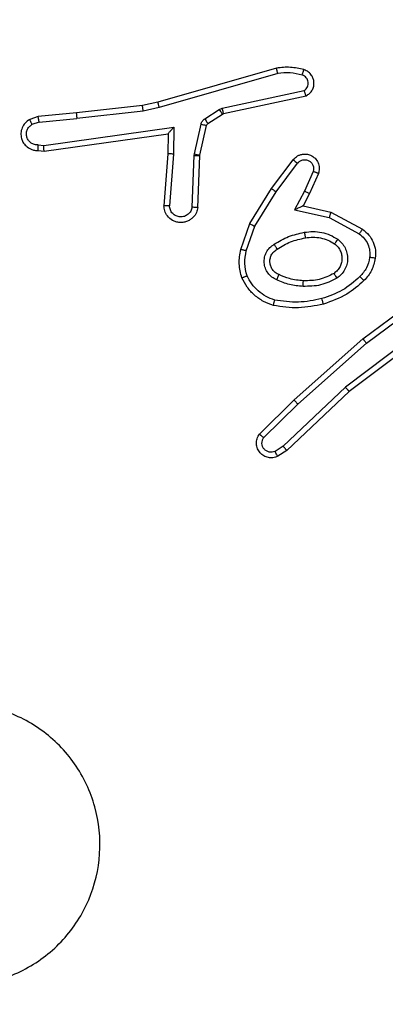
# Model space of a CAD drawing. Units: millimetres. Extents: x 172 to 2572, y 988 to 2429.
# Drawn here: x 1051 to 1052, y 1735 to 1739 of the extents above; entities that cross this region are included whole.
import ezdxf

# ---------------------------------------------------------------- set-up
doc = ezdxf.new("R2010")
doc.units = ezdxf.units.MM
doc.header["$LTSCALE"] = 100
doc.header["$PDSIZE"] = -1
doc.layers.add('VP-DIM', color=7, linetype='Continuous')
doc.layers.add('VP-EQ', color=7, linetype='Continuous', true_color=0x8a3492)
doc.dimstyles.get("Standard").update_dxf_attribs({"dimtxt": 14, "dimasz": 20, "dimexe": 20, "dimexo": 50, "dimgap": 20, "dimtad": 0, "dimdec": 0, "dimzin": 0, "dimdsep": 46, "dimtxsty": 'Standard', "dimcen": -0.09, "dimadec": 0, "dimazin": 0, "dimtfac": 1, "dimtdec": 4, "dimtofl": 0, "dimtmove": 0, "dimatfit": 3, "dimfxl": 70, "dimfxlon": 1, "dimtolj": 1, "dimtzin": 0, "dimarcsym": 0})

# ---------------------------------------------------------------- blocks, each defined once
blk = doc.blocks.new('*D11')
at = {"layer": 'Defpoints', "color": 0}
for p in [(1047.9283, 2188.8662), (1047.9283, 1582.7675), (1802.8402, 1582.7675)]:
    blk.add_point(p, dxfattribs=at)
at = {"layer": 'VP-DIM', "color": 0, "lineweight": -2}
for p, q in [((1732.8402, 2188.8662), (1822.8402, 2188.8662)), ((1802.8402, 2168.8662), (1802.8402, 1951.3666)), ((1802.8402, 1602.7675), (1802.8402, 1876.3666)), ((1732.8402, 1582.7675), (1822.8402, 1582.7675))]:
    blk.add_line(p, q, dxfattribs=at)
at = {"layer": 'VP-DIM', "color": 0}
for points in [[(1806.1736, 2168.8662), (1799.5069, 2168.8662), (1802.8402, 2188.8662)], [(1799.5069, 1602.7675), (1806.1736, 1602.7675), (1802.8402, 1582.7675)]]:
    blk.add_solid(points, dxfattribs=at)
at = {"layer": 'VP-DIM', "color": 0, "insert": (1802.8402, 1913.8666), "char_height": 14, "attachment_point": 5, "rotation": 90}
blk.add_mtext('\\A1;606', dxfattribs=at)
blk = doc.blocks.new('wd1461')
at = {"color": 7, "linetype": 'Continuous', "lineweight": 25}
for p, q in [((-340.9811, -50.8993), (-341.4016, -51.0199)), ((-340.977, -50.9188), (-341.397, -51.0392)), ((-341.1744, -51.0415), (-340.8835, -50.9788)), ((-341.1698, -51.0612), (-340.8763, -50.9979)), ((-341.4565, -51.0323), (-341.691, -51.0588)), ((-341.4016, -51.0199), (-341.4565, -51.0323)), ((-341.397, -51.0392), (-341.4536, -51.0519)), ((-341.236, -51.0795), (-341.1847, -51.0459)), ((-341.1847, -51.0459), (-341.1744, -51.0415)), ((-341.8263, -51.0713), (-341.8563, -51.0818)), ((-341.691, -51.0588), (-341.8263, -51.0713)), ((-341.8225, -51.0909), (-341.6894, -51.0786)), ((-341.4536, -51.0519), (-341.6894, -51.0786)), ((-341.2246, -51.0963), (-341.1734, -51.0626)), ((-341.1734, -51.0626), (-341.1698, -51.0612)), ((-341.8225, -51.0909), (-341.8486, -51.1001)), ((-341.8061, -51.1738), (-341.3457, -51.1091)), ((-341.3457, -51.1091), (-341.3467, -51.2045)), ((-341.2725, -51.2041), (-341.249, -51.0984)), ((-341.2527, -51.2085), (-341.2291, -51.1028)), ((-341.8052, -51.1939), (-341.3656, -51.1322)), ((-341.3656, -51.1322), (-341.3663, -51.2036)), ((-341.3656, -51.1322), (-341.3656, -51.1322)), ((-341.8265, -51.1718), (-341.8061, -51.1738)), ((-341.8263, -51.1919), (-341.8052, -51.1939)), ((-341.3663, -51.2036), (-341.3807, -51.3877)), ((-341.3467, -51.2045), (-341.361, -51.3882)), ((-341.2806, -51.3928), (-341.2733, -51.2095)), ((-341.2733, -51.2095), (-341.2725, -51.2041)), ((-341.2603, -51.3945), (-341.2529, -51.2103)), ((-341.2529, -51.2103), (-341.2527, -51.2085)), ((-340.9991, -51.3264), (-340.9221, -51.2247)), ((-340.9831, -51.3381), (-340.9066, -51.2371)), ((-340.8518, -51.2658), (-340.8827, -51.3358)), ((-340.8329, -51.2732), (-340.8644, -51.3445)), ((-341.0759, -51.4511), (-340.9991, -51.3264)), ((-341.0584, -51.4602), (-340.9831, -51.3381)), ((-340.8827, -51.3358), (-340.9173, -51.4022)), ((-340.8644, -51.3445), (-340.8872, -51.3883)), ((-340.8872, -51.3883), (-340.7888, -51.4102)), ((-340.9173, -51.4022), (-340.7945, -51.4295)), ((-340.7945, -51.4295), (-340.6884, -51.4875)), ((-340.7888, -51.4102), (-340.6765, -51.4713)), ((-341.1078, -51.5429), (-341.0759, -51.4511)), ((-341.0886, -51.5474), (-341.0584, -51.4602)), ((-340.6752, -51.8592), (-340.4451, -51.6889)), ((-340.6628, -51.8749), (-340.4354, -51.7066)), ((-340.4372, -51.8052), (-340.737, -52.0312)), ((-340.4252, -51.8211), (-340.7238, -52.0464)), ((-340.9191, -52.0763), (-340.6752, -51.8592)), ((-340.9057, -52.0911), (-340.6628, -51.8749)), ((-340.737, -52.0312), (-340.9578, -52.2398)), ((-340.7238, -52.0464), (-340.9451, -52.2553)), ((-341.0419, -52.1972), (-340.9191, -52.0763)), ((-341.027, -52.2106), (-340.9057, -52.0911)), ((-340.9578, -52.2398), (-340.9867, -52.259)), ((-340.9451, -52.2553), (-340.9766, -52.2762))]:
    blk.add_line(p, q, dxfattribs=at)
for points, knots in [([(-340.8842, -50.9051), (-340.9002, -50.9015), (-340.9322, -50.8944), (-340.9648, -50.8976), (-340.9811, -50.8993)], [0, 0, 0, 0, 0.499809, 1, 1, 1, 1]), ([(-340.977, -50.9188), (-340.9774, -50.9172), (-340.978, -50.9142), (-340.9789, -50.9101), (-340.9797, -50.9065), (-340.9804, -50.9029), (-340.981, -50.8999), (-340.981, -50.8995), (-340.9811, -50.8993)], [0, 0, 0, 0, 0.152188, 0.296632, 0.433451, 0.562044, 0.796403, 1, 1, 1, 1]), ([(-340.89, -50.9242), (-340.8893, -50.9217), (-340.8878, -50.9167), (-340.8859, -50.9104), (-340.8845, -50.906), (-340.8843, -50.9054), (-340.8842, -50.9051)], [0, 0, 0, 0, 0.250235, 0.499865, 0.749986, 1, 1, 1, 1]), ([(-340.8763, -50.9979), (-340.8719, -50.9952), (-340.8632, -50.9898), (-340.854, -50.9775), (-340.8488, -50.9635), (-340.848, -50.9498), (-340.8506, -50.9367), (-340.8567, -50.9243), (-340.8677, -50.912), (-340.8785, -50.9075), (-340.8842, -50.9051)], [0, 0, 0, 0, 0.128716, 0.25481, 0.378134, 0.500267, 0.595253, 0.710207, 0.845084, 1, 1, 1, 1]), ([(-340.89, -50.9242), (-340.9044, -50.921), (-340.9331, -50.9146), (-340.9624, -50.9174), (-340.977, -50.9188)], [0, 0, 0, 0, 0.500042, 1, 1, 1, 1]), ([(-340.8835, -50.9788), (-340.8811, -50.9771), (-340.8764, -50.9738), (-340.8714, -50.9664), (-340.8687, -50.9581), (-340.8685, -50.9493), (-340.8708, -50.9409), (-340.8754, -50.9334), (-340.8819, -50.9274), (-340.8873, -50.9253), (-340.89, -50.9242)], [0, 0, 0, 0, 0.125123, 0.250187, 0.37515, 0.500174, 0.625121, 0.750121, 0.874962, 1, 1, 1, 1]), ([(-340.8763, -50.9979), (-340.8764, -50.9976), (-340.8767, -50.9971), (-340.8779, -50.9938), (-340.8793, -50.9901), (-340.8805, -50.9867), (-340.8819, -50.9829), (-340.883, -50.9802), (-340.8835, -50.9788)], [0, 0, 0, 0, 0.228708, 0.470854, 0.597414, 0.727972, 0.862179, 1, 1, 1, 1]), ([(-341.4536, -51.0519), (-341.4539, -51.0504), (-341.4544, -51.0473), (-341.455, -51.043), (-341.4556, -51.0394), (-341.4561, -51.0358), (-341.4565, -51.0329), (-341.4565, -51.0325), (-341.4565, -51.0323)], [0, 0, 0, 0, 0.1551416, 0.3020795, 0.4400561, 0.569277, 0.8015922, 1, 1, 1, 1]), ([(-341.397, -51.0392), (-341.3975, -51.0375), (-341.3983, -51.0341), (-341.3994, -51.0296), (-341.4003, -51.026), (-341.401, -51.0227), (-341.4016, -51.0204), (-341.4016, -51.0201), (-341.4016, -51.0199)], [0, 0, 0, 0, 0.174065, 0.334324, 0.480308, 0.61191, 0.833845, 1, 1, 1, 1]), ([(-341.1847, -51.0459), (-341.183, -51.0483), (-341.1798, -51.0533), (-341.1761, -51.0588), (-341.1738, -51.0621), (-341.1735, -51.0625), (-341.1734, -51.0626)], [0, 0, 0, 0, 0.280126, 0.559076, 0.779506, 1, 1, 1, 1]), ([(-341.1744, -51.0415), (-341.1738, -51.0441), (-341.1727, -51.0493), (-341.1712, -51.0558), (-341.1701, -51.0603), (-341.1699, -51.0609), (-341.1698, -51.0612)], [0, 0, 0, 0, 0.250317, 0.49997, 0.74995, 1, 1, 1, 1]), ([(-341.8563, -51.0818), (-341.8621, -51.0857), (-341.8735, -51.0933), (-341.8841, -51.1109), (-341.8885, -51.1301), (-341.8866, -51.1476), (-341.8802, -51.1632), (-341.8693, -51.1775), (-341.8545, -51.187), (-341.8393, -51.1917), (-341.8308, -51.1918), (-341.8263, -51.1919)], [0, 0, 0, 0, 0.131532, 0.258758, 0.38151, 0.499809, 0.587747, 0.700285, 0.837526, 0.915569, 1, 1, 1, 1]), ([(-341.8563, -51.0818), (-341.8562, -51.082), (-341.8561, -51.0826), (-341.8549, -51.0857), (-341.8534, -51.0892), (-341.852, -51.0924), (-341.8504, -51.0961), (-341.8492, -51.0987), (-341.8486, -51.1001)], [0, 0, 0, 0, 0.222918, 0.463572, 0.590688, 0.722539, 0.859214, 1, 1, 1, 1]), ([(-341.8225, -51.0909), (-341.8229, -51.0893), (-341.8236, -51.0863), (-341.8245, -51.082), (-341.8252, -51.0785), (-341.8259, -51.0749), (-341.8264, -51.072), (-341.8263, -51.0715), (-341.8263, -51.0713)], [0, 0, 0, 0, 0.155815, 0.302925, 0.441122, 0.570198, 0.802369, 1, 1, 1, 1]), ([(-341.691, -51.0588), (-341.6911, -51.0591), (-341.6911, -51.0597), (-341.6908, -51.0643), (-341.6902, -51.0709), (-341.6897, -51.076), (-341.6894, -51.0786)], [0, 0, 0, 0, 0.250119, 0.499964, 0.749839, 1, 1, 1, 1]), ([(-341.249, -51.0984), (-341.2485, -51.0965), (-341.2474, -51.0927), (-341.2444, -51.0876), (-341.2407, -51.083), (-341.2375, -51.0807), (-341.236, -51.0795)], [0, 0, 0, 0, 0.249997, 0.500612, 0.750273, 1, 1, 1, 1]), ([(-341.236, -51.0795), (-341.2343, -51.082), (-341.2311, -51.0869), (-341.2273, -51.0924), (-341.2251, -51.0957), (-341.2248, -51.0961), (-341.2246, -51.0963)], [0, 0, 0, 0, 0.279958, 0.559228, 0.779435, 1, 1, 1, 1]), ([(-341.8265, -51.1718), (-341.8308, -51.1718), (-341.8395, -51.1716), (-341.8515, -51.1659), (-341.8611, -51.1568), (-341.867, -51.145), (-341.8687, -51.132), (-341.866, -51.1191), (-341.8592, -51.1077), (-341.8522, -51.1026), (-341.8486, -51.1001)], [0, 0, 0, 0, 0.125057, 0.250002, 0.375174, 0.49999, 0.62507, 0.749806, 0.874846, 1, 1, 1, 1]), ([(-341.3457, -51.1091), (-341.3484, -51.1121), (-341.3528, -51.1171), (-341.3581, -51.1233), (-341.3616, -51.1273), (-341.3638, -51.13), (-341.3653, -51.1318), (-341.3655, -51.1321), (-341.3656, -51.1322)], [0, 0, 0, 0, 0.300646, 0.503295, 0.651022, 0.780798, 0.895676, 1, 1, 1, 1]), ([(-341.249, -51.0984), (-341.2461, -51.099), (-341.2403, -51.1003), (-341.2337, -51.1018), (-341.2298, -51.1026), (-341.2294, -51.1027), (-341.2291, -51.1028)], [0, 0, 0, 0, 0.280245, 0.559255, 0.779567, 1, 1, 1, 1]), ([(-341.2291, -51.1028), (-341.2287, -51.1015), (-341.2279, -51.0989), (-341.2257, -51.0972), (-341.2246, -51.0963)], [0, 0, 0, 0, 0.484491, 1, 1, 1, 1]), ([(-341.8263, -51.1919), (-341.8264, -51.1918), (-341.8264, -51.1917), (-341.8265, -51.1903), (-341.8265, -51.1883), (-341.8266, -51.1849), (-341.8265, -51.1793), (-341.8265, -51.1743), (-341.8265, -51.1718)], [0, 0, 0, 0, 0.133353, 0.264783, 0.393614, 0.519899, 0.764416, 1, 1, 1, 1]), ([(-341.8052, -51.1939), (-341.8053, -51.1937), (-341.8054, -51.1933), (-341.8057, -51.1903), (-341.8058, -51.1866), (-341.8059, -51.1829), (-341.806, -51.1786), (-341.8061, -51.1754), (-341.8061, -51.1738)], [0, 0, 0, 0, 0.1983424, 0.4304407, 0.5595433, 0.6975012, 0.8446477, 1, 1, 1, 1]), ([(-341.3467, -51.2045), (-341.3493, -51.2043), (-341.3544, -51.2041), (-341.3609, -51.2037), (-341.3654, -51.2035), (-341.366, -51.2036), (-341.3663, -51.2036)], [0, 0, 0, 0, 0.2503669, 0.5000127, 0.7503292, 1, 1, 1, 1]), ([(-341.2733, -51.2095), (-341.2703, -51.2096), (-341.2644, -51.2098), (-341.2577, -51.2101), (-341.2537, -51.2103), (-341.2532, -51.2103), (-341.2529, -51.2103)], [0, 0, 0, 0, 0.279882, 0.559026, 0.7796, 1, 1, 1, 1]), ([(-341.2725, -51.2041), (-341.2697, -51.2047), (-341.2639, -51.206), (-341.2573, -51.2075), (-341.2534, -51.2083), (-341.2529, -51.2084), (-341.2527, -51.2085)], [0, 0, 0, 0, 0.279541, 0.559198, 0.779535, 1, 1, 1, 1]), ([(-340.9221, -51.2247), (-340.9217, -51.2242), (-340.9175, -51.2188), (-340.9094, -51.2121), (-340.8971, -51.2065), (-340.8852, -51.204), (-340.871, -51.2047), (-340.8551, -51.2103), (-340.8408, -51.2221), (-340.8317, -51.2387), (-340.8287, -51.2566), (-340.8315, -51.2678), (-340.8329, -51.2732)], [0, 0, 0, 0, 0.014919, 0.141106, 0.210642, 0.293723, 0.390425, 0.500613, 0.635443, 0.763646, 0.885167, 1, 1, 1, 1]), ([(-340.9221, -51.2247), (-340.922, -51.2248), (-340.9219, -51.2249), (-340.9208, -51.2258), (-340.9192, -51.2271), (-340.9165, -51.2293), (-340.9123, -51.2326), (-340.9085, -51.2356), (-340.9066, -51.2371)], [0, 0, 0, 0, 0.139719, 0.275382, 0.406782, 0.533873, 0.775229, 1, 1, 1, 1]), ([(-340.9066, -51.2371), (-340.9041, -51.2343), (-340.8991, -51.2289), (-340.8885, -51.2246), (-340.8773, -51.224), (-340.8666, -51.2274), (-340.8577, -51.2343), (-340.8518, -51.2438), (-340.8493, -51.2549), (-340.8509, -51.2622), (-340.8518, -51.2658)], [0, 0, 0, 0, 0.1251301, 0.250344, 0.3750606, 0.5000369, 0.6248959, 0.7499565, 0.8749753, 1, 1, 1, 1]), ([(-340.8329, -51.2732), (-340.8332, -51.2731), (-340.8337, -51.2729), (-340.8369, -51.2716), (-340.8406, -51.2702), (-340.844, -51.2689), (-340.8477, -51.2674), (-340.8504, -51.2663), (-340.8518, -51.2658)], [0, 0, 0, 0, 0.227937, 0.469658, 0.596589, 0.727537, 0.861904, 1, 1, 1, 1]), ([(-340.9991, -51.3264), (-340.9989, -51.3266), (-340.9984, -51.327), (-340.9948, -51.3297), (-340.9895, -51.3336), (-340.9852, -51.3366), (-340.9831, -51.3381)], [0, 0, 0, 0, 0.250286, 0.500189, 0.7498, 1, 1, 1, 1]), ([(-340.8644, -51.3445), (-340.8647, -51.3444), (-340.8653, -51.3442), (-340.8696, -51.3422), (-340.8756, -51.3393), (-340.8803, -51.337), (-340.8827, -51.3358)], [0, 0, 0, 0, 0.250129, 0.500222, 0.749473, 1, 1, 1, 1]), ([(-341.2603, -51.3945), (-341.2615, -51.4003), (-341.2643, -51.4129), (-341.2742, -51.4271), (-341.2858, -51.437), (-341.2971, -51.4432), (-341.3103, -51.447), (-341.3243, -51.4477), (-341.3378, -51.4452), (-341.3534, -51.4385), (-341.3683, -51.4257), (-341.3787, -51.4068), (-341.38, -51.3938), (-341.3807, -51.3877)], [0, 0, 0, 0, 0.096996, 0.213421, 0.279224, 0.350026, 0.425574, 0.504861, 0.58044, 0.65221, 0.783464, 0.899368, 1, 1, 1, 1]), ([(-341.361, -51.3882), (-341.3635, -51.3882), (-341.3685, -51.3881), (-341.375, -51.3879), (-341.3787, -51.3878), (-341.3804, -51.3877), (-341.3806, -51.3877), (-341.3807, -51.3877)], [0, 0, 0, 0, 0.238256, 0.484096, 0.737077, 0.86767, 1, 1, 1, 1]), ([(-341.2806, -51.3928), (-341.2818, -51.3976), (-341.2844, -51.4073), (-341.2945, -51.4189), (-341.3078, -51.4262), (-341.3229, -51.4282), (-341.3377, -51.4245), (-341.3501, -51.4158), (-341.3589, -51.4031), (-341.3603, -51.3932), (-341.361, -51.3882)], [0, 0, 0, 0, 0.124965, 0.249999, 0.374969, 0.500003, 0.625005, 0.749975, 0.874934, 1, 1, 1, 1]), ([(-341.2603, -51.3945), (-341.2604, -51.3945), (-341.2606, -51.3945), (-341.2619, -51.3944), (-341.2639, -51.3942), (-341.2673, -51.3939), (-341.273, -51.3935), (-341.2781, -51.393), (-341.2806, -51.3928)], [0, 0, 0, 0, 0.132258, 0.262514, 0.390834, 0.516546, 0.76183, 1, 1, 1, 1]), ([(-340.8872, -51.3883), (-340.8874, -51.3883), (-340.8877, -51.3885), (-340.8901, -51.3895), (-340.8937, -51.3912), (-340.899, -51.3937), (-340.907, -51.3973), (-340.9134, -51.4003), (-340.9173, -51.4022)], [0, 0, 0, 0, 0.101525, 0.214702, 0.344866, 0.49625, 0.698718, 1, 1, 1, 1]), ([(-340.7888, -51.4102), (-340.7889, -51.4104), (-340.789, -51.4108), (-340.79, -51.4138), (-340.791, -51.4174), (-340.792, -51.4209), (-340.7932, -51.425), (-340.7941, -51.428), (-340.7945, -51.4295)], [0, 0, 0, 0, 0.207657, 0.443045, 0.571372, 0.707362, 0.84999, 1, 1, 1, 1]), ([(-341.0759, -51.4511), (-341.0757, -51.4512), (-341.0751, -51.4516), (-341.0711, -51.4536), (-341.0653, -51.4566), (-341.0607, -51.459), (-341.0584, -51.4602)], [0, 0, 0, 0, 0.249869, 0.4997, 0.749253, 1, 1, 1, 1]), ([(-340.9897, -51.5244), (-340.973, -51.5143), (-340.9397, -51.4943), (-340.9017, -51.4861), (-340.8827, -51.482)], [0, 0, 0, 0, 0.500054, 1, 1, 1, 1]), ([(-340.8827, -51.482), (-340.8724, -51.4807), (-340.8519, -51.4779), (-340.8209, -51.4817), (-340.7909, -51.4905), (-340.7732, -51.5011), (-340.7643, -51.5065)], [0, 0, 0, 0, 0.249875, 0.499961, 0.749979, 1, 1, 1, 1]), ([(-340.8827, -51.482), (-340.8822, -51.4846), (-340.8813, -51.4898), (-340.8801, -51.4963), (-340.8792, -51.5008), (-340.8791, -51.5014), (-340.879, -51.5017)], [0, 0, 0, 0, 0.25022, 0.500124, 0.750094, 1, 1, 1, 1]), ([(-340.879, -51.5017), (-340.87, -51.5005), (-340.8521, -51.498), (-340.825, -51.5011), (-340.7988, -51.5088), (-340.7833, -51.5181), (-340.7755, -51.5228)], [0, 0, 0, 0, 0.250059, 0.500061, 0.750023, 1, 1, 1, 1]), ([(-340.6765, -51.4713), (-340.6767, -51.4715), (-340.677, -51.4719), (-340.6792, -51.4748), (-340.6816, -51.478), (-340.6837, -51.4809), (-340.686, -51.4841), (-340.6876, -51.4864), (-340.6884, -51.4875)], [0, 0, 0, 0, 0.236041, 0.480802, 0.606843, 0.735426, 0.866534, 1, 1, 1, 1]), ([(-340.6884, -51.4875), (-340.6821, -51.4925), (-340.6695, -51.5026), (-340.6568, -51.5235), (-340.6497, -51.5469), (-340.6507, -51.563), (-340.6511, -51.571)], [0, 0, 0, 0, 0.250129, 0.500019, 0.749959, 1, 1, 1, 1]), ([(-340.6765, -51.4713), (-340.6686, -51.4776), (-340.653, -51.4902), (-340.6378, -51.5162), (-340.6293, -51.5447), (-340.6305, -51.5641), (-340.6311, -51.5737)], [0, 0, 0, 0, 0.255849, 0.507719, 0.755831, 1, 1, 1, 1]), ([(-340.9808, -51.6504), (-340.9867, -51.6475), (-340.9984, -51.6416), (-341.0122, -51.6271), (-341.0217, -51.6097), (-341.0258, -51.5902), (-341.0244, -51.5704), (-341.0176, -51.5518), (-341.006, -51.5355), (-340.9951, -51.5281), (-340.9897, -51.5244)], [0, 0, 0, 0, 0.125027, 0.249943, 0.374995, 0.499959, 0.625, 0.749864, 0.874868, 1, 1, 1, 1]), ([(-340.9789, -51.5413), (-340.9789, -51.5413), (-340.9791, -51.5411), (-340.9802, -51.5396), (-340.9818, -51.537), (-340.9838, -51.5338), (-340.9865, -51.5295), (-340.9886, -51.5261), (-340.9897, -51.5244)], [0, 0, 0, 0, 0.124802, 0.332745, 0.468397, 0.624501, 0.801917, 1, 1, 1, 1]), ([(-340.9789, -51.5413), (-340.9634, -51.5319), (-340.9323, -51.5131), (-340.8968, -51.5055), (-340.879, -51.5017)], [0, 0, 0, 0, 0.500001, 1, 1, 1, 1]), ([(-340.7755, -51.5228), (-340.7719, -51.5258), (-340.7645, -51.532), (-340.7562, -51.5442), (-340.7507, -51.5581), (-340.7486, -51.5732), (-340.7502, -51.5888), (-340.7556, -51.6038), (-340.7646, -51.6174), (-340.7732, -51.6242), (-340.7775, -51.6276)], [0, 0, 0, 0, 0.1158556, 0.2344594, 0.355534, 0.4792826, 0.6055818, 0.7343959, 0.8659081, 1, 1, 1, 1]), ([(-340.7643, -51.5065), (-340.7658, -51.5086), (-340.7687, -51.5129), (-340.7725, -51.5182), (-340.7751, -51.522), (-340.7754, -51.5225), (-340.7755, -51.5228)], [0, 0, 0, 0, 0.250029, 0.499925, 0.749701, 1, 1, 1, 1]), ([(-340.7643, -51.5065), (-340.7591, -51.5108), (-340.7487, -51.5195), (-340.7377, -51.5368), (-340.7307, -51.5559), (-340.7286, -51.5762), (-340.7315, -51.5964), (-340.7391, -51.6153), (-340.7509, -51.6321), (-340.7616, -51.6404), (-340.767, -51.6445)], [0, 0, 0, 0, 0.125005, 0.250058, 0.374975, 0.499874, 0.625002, 0.750065, 0.874995, 1, 1, 1, 1]), ([(-341.1042, -51.6434), (-341.1085, -51.627), (-341.1173, -51.5937), (-341.111, -51.5599), (-341.1078, -51.5429)], [0, 0, 0, 0, 0.495078, 1, 1, 1, 1]), ([(-341.0886, -51.5474), (-341.0901, -51.5471), (-341.0929, -51.5464), (-341.0968, -51.5455), (-341.1002, -51.5447), (-341.1039, -51.5438), (-341.1071, -51.5431), (-341.1076, -51.5429), (-341.1078, -51.5429)], [0, 0, 0, 0, 0.140797, 0.27798, 0.409368, 0.536735, 0.777009, 1, 1, 1, 1]), ([(-341.0858, -51.6362), (-341.0896, -51.6215), (-341.0971, -51.5921), (-341.0915, -51.5623), (-341.0886, -51.5474)], [0, 0, 0, 0, 0.499998, 1, 1, 1, 1]), ([(-340.9724, -51.632), (-340.977, -51.6298), (-340.986, -51.6255), (-340.9961, -51.6145), (-341.0026, -51.602), (-341.0052, -51.5888), (-341.0045, -51.5756), (-341.0001, -51.5626), (-340.9918, -51.5501), (-340.9833, -51.5443), (-340.9789, -51.5413)], [0, 0, 0, 0, 0.133225, 0.261475, 0.384608, 0.502555, 0.612224, 0.730166, 0.859478, 1, 1, 1, 1]), ([(-340.6511, -51.571), (-340.654, -51.5838), (-340.6598, -51.6094), (-340.6769, -51.6292), (-340.6855, -51.6391)], [0, 0, 0, 0, 0.500027, 1, 1, 1, 1]), ([(-340.6311, -51.5737), (-340.6314, -51.5737), (-340.6321, -51.5736), (-340.6366, -51.573), (-340.6433, -51.5721), (-340.6485, -51.5714), (-340.6511, -51.571)], [0, 0, 0, 0, 0.250065, 0.499958, 0.749979, 1, 1, 1, 1]), ([(-340.6311, -51.5737), (-340.6345, -51.5887), (-340.6412, -51.6186), (-340.6612, -51.6417), (-340.6713, -51.6533)], [0, 0, 0, 0, 0.499993, 1, 1, 1, 1]), ([(-341.1042, -51.6434), (-341.104, -51.6434), (-341.1036, -51.6432), (-341.101, -51.6421), (-341.0977, -51.6408), (-341.0944, -51.6395), (-341.0903, -51.6379), (-341.0874, -51.6367), (-341.0858, -51.6362)], [0, 0, 0, 0, 0.19296, 0.4234185, 0.5527142, 0.6920109, 0.8410099, 1, 1, 1, 1]), ([(-340.9878, -51.7223), (-340.9983, -51.7183), (-341.0193, -51.7104), (-341.0466, -51.6904), (-341.07, -51.6659), (-341.0805, -51.6461), (-341.0858, -51.6362)], [0, 0, 0, 0, 0.249919, 0.50008, 0.750057, 1, 1, 1, 1]), ([(-340.9808, -51.6504), (-340.9799, -51.6485), (-340.9783, -51.6449), (-340.9763, -51.6402), (-340.9747, -51.6367), (-340.9734, -51.6339), (-340.9726, -51.6323), (-340.9725, -51.6321), (-340.9724, -51.632)], [0, 0, 0, 0, 0.198313, 0.375615, 0.532067, 0.667459, 0.875473, 1, 1, 1, 1]), ([(-340.886, -51.6536), (-340.9028, -51.6522), (-340.9328, -51.6496), (-340.9603, -51.6374), (-340.9724, -51.632)], [0, 0, 0, 0, 0.558676, 1, 1, 1, 1]), ([(-340.7775, -51.6276), (-340.7946, -51.6361), (-340.8287, -51.6533), (-340.8669, -51.6535), (-340.886, -51.6536)], [0, 0, 0, 0, 0.500015, 1, 1, 1, 1]), ([(-340.6855, -51.6391), (-340.7055, -51.6565), (-340.7455, -51.6913), (-340.7956, -51.7085), (-340.8206, -51.7172)], [0, 0, 0, 0, 0.499998, 1, 1, 1, 1]), ([(-340.767, -51.6445), (-340.7684, -51.6423), (-340.7712, -51.6379), (-340.7746, -51.6322), (-340.7771, -51.6284), (-340.7774, -51.6278), (-340.7775, -51.6276)], [0, 0, 0, 0, 0.250356, 0.500053, 0.750021, 1, 1, 1, 1]), ([(-340.6713, -51.6533), (-340.6715, -51.6531), (-340.6719, -51.6527), (-340.6752, -51.6494), (-340.6799, -51.6447), (-340.6836, -51.641), (-340.6855, -51.6391)], [0, 0, 0, 0, 0.249985, 0.499995, 0.749603, 1, 1, 1, 1]), ([(-340.9925, -51.7416), (-341.0045, -51.7371), (-341.0285, -51.7283), (-341.0598, -51.7056), (-341.0863, -51.6775), (-341.0982, -51.6548), (-341.1042, -51.6434)], [0, 0, 0, 0, 0.250061, 0.499995, 0.749971, 1, 1, 1, 1]), ([(-340.8872, -51.6737), (-340.9035, -51.6724), (-340.9359, -51.6697), (-340.9658, -51.6568), (-340.9808, -51.6504)], [0, 0, 0, 0, 0.500151, 1, 1, 1, 1]), ([(-340.767, -51.6445), (-340.7859, -51.654), (-340.8237, -51.6731), (-340.866, -51.6735), (-340.8872, -51.6737)], [0, 0, 0, 0, 0.499993, 1, 1, 1, 1]), ([(-340.8872, -51.6737), (-340.8871, -51.6719), (-340.887, -51.6685), (-340.8867, -51.6639), (-340.8865, -51.6602), (-340.8863, -51.6567), (-340.8861, -51.6541), (-340.886, -51.6538), (-340.886, -51.6536)], [0, 0, 0, 0, 0.169176, 0.325919, 0.46979, 0.600876, 0.825463, 1, 1, 1, 1]), ([(-340.6713, -51.6533), (-340.6908, -51.6705), (-340.7332, -51.7078), (-340.7865, -51.7264), (-340.8151, -51.7364)], [0, 0, 0, 0, 0.462844, 1, 1, 1, 1]), ([(-340.9925, -51.7416), (-340.9924, -51.7413), (-340.9924, -51.7408), (-340.9916, -51.7376), (-340.9907, -51.7339), (-340.9899, -51.7304), (-340.9889, -51.7265), (-340.9882, -51.7237), (-340.9878, -51.7223)], [0, 0, 0, 0, 0.221708, 0.461844, 0.588899, 0.721285, 0.858192, 1, 1, 1, 1]), ([(-340.8151, -51.7364), (-340.8445, -51.7425), (-340.9033, -51.7547), (-340.9627, -51.7459), (-340.9925, -51.7416)], [0, 0, 0, 0, 0.499916, 1, 1, 1, 1]), ([(-340.8206, -51.7172), (-340.8483, -51.7229), (-340.9037, -51.7344), (-340.9598, -51.7263), (-340.9878, -51.7223)], [0, 0, 0, 0, 0.5000723, 1, 1, 1, 1]), ([(-340.8151, -51.7364), (-340.8152, -51.7361), (-340.8155, -51.7355), (-340.8168, -51.7311), (-340.8185, -51.7247), (-340.8199, -51.7197), (-340.8206, -51.7172)], [0, 0, 0, 0, 0.250072, 0.499993, 0.749714, 1, 1, 1, 1]), ([(-340.6752, -51.8592), (-340.6751, -51.8594), (-340.6749, -51.8598), (-340.6731, -51.8621), (-340.6708, -51.8649), (-340.6685, -51.8678), (-340.6658, -51.8712), (-340.6638, -51.8736), (-340.6628, -51.8749)], [0, 0, 0, 0, 0.19883, 0.430952, 0.560102, 0.698332, 0.844811, 1, 1, 1, 1]), ([(-340.7238, -52.0464), (-340.724, -52.0462), (-340.7243, -52.0459), (-340.7262, -52.0437), (-340.7287, -52.0409), (-340.7311, -52.0382), (-340.7339, -52.0349), (-340.7359, -52.0325), (-340.737, -52.0312)], [0, 0, 0, 0, 0.198607, 0.431027, 0.560472, 0.698417, 0.844896, 1, 1, 1, 1]), ([(-340.9191, -52.0763), (-340.919, -52.0765), (-340.9187, -52.0769), (-340.9166, -52.0793), (-340.914, -52.0822), (-340.9116, -52.0848), (-340.9088, -52.0878), (-340.9068, -52.09), (-340.9057, -52.0911)], [0, 0, 0, 0, 0.2173908, 0.4564326, 0.5839617, 0.7174552, 0.8558504, 1, 1, 1, 1]), ([(-340.9766, -52.2762), (-340.9823, -52.2784), (-340.9932, -52.2825), (-341.0106, -52.2815), (-341.0265, -52.2757), (-341.04, -52.2647), (-341.0496, -52.2497), (-341.0536, -52.2319), (-341.0516, -52.2132), (-341.0452, -52.2026), (-341.0419, -52.1972)], [0, 0, 0, 0, 0.130718, 0.245042, 0.364143, 0.485799, 0.610286, 0.737496, 0.8674, 1, 1, 1, 1]), ([(-341.0419, -52.1972), (-341.0418, -52.1974), (-341.0414, -52.1979), (-341.0389, -52.2002), (-341.036, -52.2028), (-341.0334, -52.2051), (-341.0303, -52.2078), (-341.0281, -52.2096), (-341.027, -52.2106)], [0, 0, 0, 0, 0.226644, 0.468236, 0.595019, 0.726017, 0.861435, 1, 1, 1, 1]), ([(-340.9867, -52.259), (-340.9901, -52.2602), (-340.9969, -52.2625), (-341.0077, -52.2617), (-341.0177, -52.2576), (-341.0258, -52.2505), (-341.0313, -52.2412), (-341.0334, -52.2307), (-341.0323, -52.2199), (-341.0288, -52.2137), (-341.027, -52.2106)], [0, 0, 0, 0, 0.12515, 0.250248, 0.374934, 0.499978, 0.624914, 0.749973, 0.874959, 1, 1, 1, 1]), ([(-340.9766, -52.2762), (-340.9766, -52.2762), (-340.9767, -52.276), (-340.9775, -52.2748), (-340.9786, -52.2731), (-340.9804, -52.2701), (-340.9831, -52.2654), (-340.9856, -52.2611), (-340.9867, -52.259)], [0, 0, 0, 0, 0.138129, 0.272283, 0.402904, 0.529726, 0.771953, 1, 1, 1, 1]), ([(-340.9451, -52.2553), (-340.9452, -52.2551), (-340.9456, -52.2548), (-340.9475, -52.2526), (-340.9499, -52.2498), (-340.9521, -52.2469), (-340.9549, -52.2435), (-340.9568, -52.241), (-340.9578, -52.2398)], [0, 0, 0, 0, 0.198285, 0.430821, 0.560049, 0.697756, 0.844761, 1, 1, 1, 1]), ([(-342.4605, -54.0063), (-342.4908, -53.9705), (-342.5575, -53.8915), (-342.6095, -53.7371), (-342.6087, -53.5666), (-342.5528, -53.4042), (-342.4447, -53.2713), (-342.2997, -53.1809), (-342.133, -53.1439), (-341.9631, -53.1643), (-341.8095, -53.2396), (-341.6893, -53.3614), (-341.6166, -53.5164), (-341.5989, -53.6865), (-341.6383, -53.8528), (-341.7311, -53.9967), (-341.866, -54.1018), (-342.0282, -54.1564), (-342.1987, -54.1535), (-342.3502, -54.1007), (-342.4268, -54.0351), (-342.4605, -54.0063)], [0, 0, 0, 0, 0.044737, 0.09864, 0.151936, 0.205875, 0.260195, 0.313199, 0.366987, 0.420858, 0.474338, 0.52799, 0.581908, 0.63543, 0.689073, 0.742823, 0.796629, 0.850212, 0.903794, 0.957779, 1, 1, 1, 1])]:
    blk.add_open_spline(points, degree=3, knots=knots, dxfattribs=at)
blk = doc.blocks.new('wd1461 2d')
at = {"layer": 'VP-EQ', "color": 0}
blk.add_blockref('wd1461', (1392.7105, 1789.2955), dxfattribs=at)

msp = doc.modelspace()

# ---------------------------------------------------------------- block references
at = {"layer": 'VP-EQ', "color": 0}
msp.add_blockref('wd1461 2d', (0, 0), dxfattribs=at)

# ---------------------------------------------------------------- dimensions: what is measured, and where the dimension line sits
at = {"layer": 'VP-DIM', "color": 0}
dim = msp.add_linear_dim(base=(1802.8402, 1582.7675), p1=(1047.9283, 2188.8662), p2=(1047.9283, 1582.7675), angle=90, dimstyle='Standard', dxfattribs=at)
dim.commit()
dim.dimension.update_dxf_attribs({"geometry": '*D11', "text_midpoint": (1802.8402, 1913.8666), "dimtype": 160})

doc.saveas('drawing.dxf')
